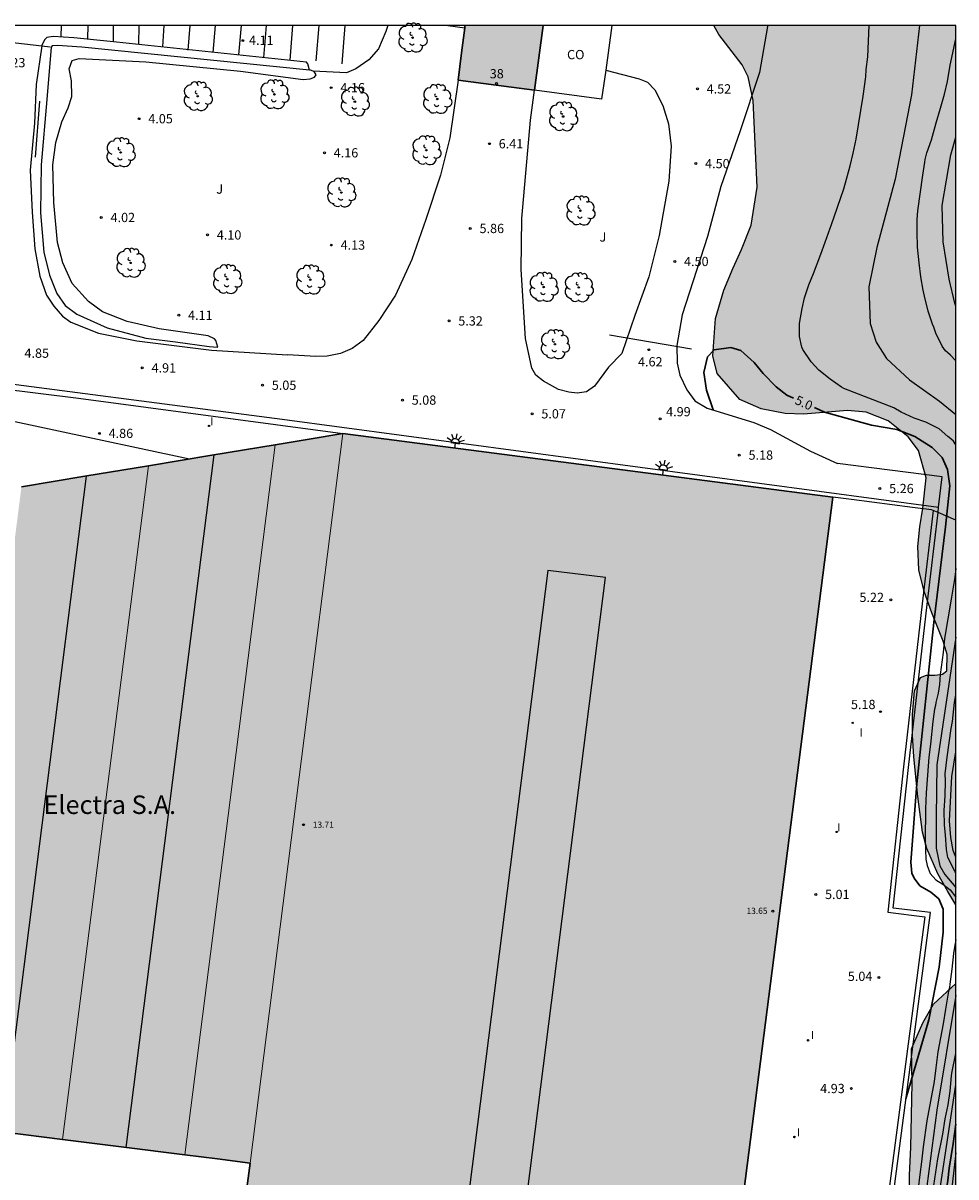
# Model space of a CAD drawing. Units: millimetres. Extents: x 584493 to 584845, y 4794539 to 4794790.
# Drawn here: x 584769 to 584844, y 4794697 to 4794790 of the extents above; entities that cross this region are included whole.
import ezdxf
from ezdxf.enums import TextEntityAlignment as Align

# ---------------------------------------------------------------- set-up
doc = ezdxf.new("R2010")
doc.units = ezdxf.units.MM
for name, color, linetype in [('010106', 9, 'Continuous'), ('020104', 34, 'Continuous'), ('020204', 9, 'Continuous'), ('020307', 24, 'Continuous'), ('020308', 9, 'Continuous'), ('060108', 9, 'Continuous'), ('060113', 4, 'Continuous'), ('060145', 9, 'Continuous'), ('070106', 6, 'Continuous'), ('070108', 9, 'VALLA'), ('080106', 1, 'Continuous'), ('080107', 9, 'Continuous'), ('080110', 9, 'Continuous'), ('080201', 9, 'Continuous'), ('080202', 9, 'Continuous'), ('080301', 9, 'Continuous'), ('080303', 9, 'Continuous'), ('080304', 9, 'Continuous'), ('080308', 9, 'Continuous'), ('090109', 9, 'Continuous'), ('100105', 3, 'Continuous'), ('100106', 63, 'Continuous'), ('100107', 3, 'Continuous'), ('100116', 71, 'Continuous'), ('100202', 3, 'Continuous'), ('100302', 7, 'Continuous'), ('220104', 9, 'LINEA_ELECTRICA'), ('250204', 9, 'Continuous'), ('260101', 9, 'Continuous'), ('270204', 9, 'Continuous'), ('270304', 9, 'Continuous'), ('990502', 255, 'Continuous'), ('990504', 63, 'Continuous')]:
    doc.layers.add(name, color=color, linetype=linetype)
for name, color, linetype, lineweight in [('020105', 24, 'Continuous', 30), ('080111', 7, 'Continuous', 30), ('080117', 7, 'Continuous', 20)]:
    doc.layers.add(name, color=color, linetype=linetype, lineweight=lineweight)
doc.styles.add('ARIAL', font='ARIAL.TTF', dxfattribs={"height": 1})
doc.styles.add('ARIALI', font='ARIALI.TTF', dxfattribs={"height": 1})
doc.styles.add('ROMANS', font='romans__.ttf', dxfattribs={"height": 1})
doc.linetypes.add('LINEA_ELECTRICA', pattern='A,7.5,-0.3,["E",Standard,S=0.25,R=0,X=-0.1,Y=-0.1],-0.3', length=8.1)
doc.linetypes.add('VALLA', pattern='A,1,[200,DONOSTI.shx,S=0.1,R=0,X=0,Y=0],1', length=2)

# ---------------------------------------------------------------- blocks, each defined once
blk = doc.blocks.new('COTAPU')
blk.add_circle((0, 0), 0.075)
blk = doc.blocks.new('REIND')
blk.add_circle((0, 0), 0.055)
blk = doc.blocks.new('ARBOL')
blk.add_circle((0, 0), 0.0587)
for centre, radius, start, end in [((-0.28, 0.855), 0.3, 359.28777, 173.60777), ((0.097, 0.97), 0.21, 23.15651, 160.46651), ((0.438, 0.881), 0.24, 301.57804, 139.32804), ((-0.564, 0.381), 0.532, 92.28, 254.58), ((-0.091, 0.321), 0.12, 119.14, 310.56), ((0.656, 0.288), 0.443, 319.85562, 114.76562), ((0.819, -0.249), 0.383, 235.52754, 62.02753), ((-0.556, -0.339), 0.555, 142.64, 266.54), ((-0.301, -0.676), 0.45, 213.78, 295.32), ((-0.039, -0.384), 0.21, 189.64, 323.88), ((0.299, -0.624), 0.532, 224.67, 0.24)]:
    blk.add_arc(centre, radius, start, end)
blk = doc.blocks.new('BloquePortal')
blk.add_circle((0, 0), 0.075)
at = {"flags": 5}
blk.add_attdef('INDICE', text='', height=0.75, dxfattribs=at).set_placement((0, 0), align=Align.MIDDLE_CENTER)
blk = doc.blocks.new('FAREDE')
at = {"linetype": 'Continuous'}
for p, q in [((0.415, 0), (0, 0)), ((0.415, 0.36), (0.415, -0.351)), ((0.75, 0.7), (0.57, 0.322)), ((1.07, 0.411), (0.715, 0.19)), ((0.738, -0.699), (0.56, -0.32)), ((1.062, -0.416), (0.709, -0.191)), ((1.187, -0.005), (0.768, -0.001))]:
    blk.add_line(p, q, dxfattribs=at)
blk.add_arc((0.413, 0.004), 0.355, 270.4282, 89.5718, dxfattribs=at)
blk = doc.blocks.new('PUNTO')
blk.add_circle((0, 0), 0.075)

msp = doc.modelspace()

# ---------------------------------------------------------------- hatches: boundary and pattern name
at = {"layer": '990502'}
for points in [[(584810.654, 4794790.155), (584804.33, 4794790.156), (584804.059, 4794787.944), (584803.787, 4794785.731), (584806.869, 4794785.327), (584809.95, 4794784.923), (584810.302, 4794787.54)], [(584810.654, 4794790.155), (584804.33, 4794790.156), (584804.059, 4794787.944), (584803.787, 4794785.731), (584806.869, 4794785.327), (584809.95, 4794784.923), (584810.302, 4794787.54)], [(584794.449, 4794757.109), (584791.707, 4794756.655), (584788.966, 4794756.201), (584785.308, 4794727.435), (584781.649, 4794698.669), (584784.291, 4794698.338), (584786.933, 4794698.007), (584790.69, 4794727.558)], [(584834.135, 4794751.946), (584794.449, 4794757.109), (584790.69, 4794727.558), (584786.933, 4794698.007), (584785.747, 4794689.06), (584825.395, 4794683.897)], [(584788.966, 4794756.201), (584783.825, 4794755.349), (584778.683, 4794754.498), (584775.213, 4794727.204), (584771.741, 4794699.911), (584776.695, 4794699.29), (584781.649, 4794698.669), (584785.308, 4794727.435)], [(584778.683, 4794754.498), (584773.544, 4794753.647), (584768.404, 4794752.795), (584765.12, 4794726.974), (584761.837, 4794701.152), (584766.789, 4794700.531), (584771.741, 4794699.911), (584775.213, 4794727.204)]]:
    msp.add_hatch(color=256, dxfattribs=at).paths.add_polyline_path(points)
at = {"layer": '990504'}
for points in [[(584824.484, 4794790.155), (584824.898, 4794789.426), (584826.77, 4794786.988), (584827.259, 4794786.022), (584827.681, 4794784.091), (584827.987, 4794777.07), (584827.5, 4794773.999), (584826.729, 4794772.011), (584826.062, 4794770.525), (584825.304, 4794768.726), (584824.609, 4794766.418), (584824.413, 4794763.408), (584824.755, 4794761.969), (584826.583, 4794759.861), (584828.323, 4794759.103), (584830.275, 4794758.732), (584831.758, 4794758.69), (584835.317, 4794758.962), (584836.82, 4794758.843), (584838.615, 4794758.141), (584840.224, 4794756.846), (584841.057, 4794755.744), (584841.689, 4794753.52), (584841.424, 4794751.073), (584841.161, 4794749.557), (584841.003, 4794747.952), (584841.101, 4794746.057), (584841.512, 4794744.315), (584842.14, 4794742.593), (584843.058, 4794740.286), (584843.397, 4794739.205), (584843.367, 4794737.885), (584843.013, 4794737.607), (584842.383, 4794737.54), (584841.724, 4794737.542), (584841.24, 4794737.337), (584840.729, 4794736.262), (584840.585, 4794734.353), (584840.59, 4794732.682), (584840.686, 4794730.918), (584841.009, 4794727.689), (584841.395, 4794724.807), (584841.748, 4794723.5), (584842.636, 4794721.446), (584843.442, 4794719.999), (584844.095, 4794718.913), (584844.096, 4794790.155)], [(584844.095, 4794712.538), (584844.094, 4794686.388), (584843.311, 4794688.072), (584842.073, 4794689.394), (584840.903, 4794690.827), (584840.388, 4794692.83), (584840.331, 4794697.01), (584840.445, 4794699.3), (584840.56, 4794704.452), (584840.503, 4794707.258), (584841.419, 4794709.376), (584842.278, 4794710.864)]]:
    msp.add_hatch(color=256, dxfattribs=at).paths.add_polyline_path(points)

# ---------------------------------------------------------------- linework, layer by layer
at = {"layer": '010106', "flags": 128}
msp.add_lwpolyline([(584494.101, 4794540.169), (584844.091, 4794540.162), (584844.096, 4794790.155), (584494.106, 4794790.162)], close=True, dxfattribs=at)
at = {"layer": '020104', "flags": 128}
for points, elevation in [([(584844.096, 4794756.199), (584843.89, 4794756.484), (584843.68, 4794756.685), (584843.438, 4794756.855), (584842.729, 4794757.488), (584841.669, 4794758.019), (584840.714, 4794758.366), (584839.668, 4794758.851), (584839.078, 4794759.178), (584835.029, 4794760.75), (584834.832, 4794760.859), (584833.911, 4794761.525), (584832.99, 4794762.237), (584832.359, 4794762.915), (584831.7, 4794763.913), (584831.611, 4794764.097), (584831.424, 4794764.983), (584831.436, 4794766.019), (584831.634, 4794767.25), (584831.827, 4794768.101), (584832.175, 4794769.148), (584832.567, 4794770.088), (584833.164, 4794771.635), (584833.496, 4794772.605), (584833.906, 4794773.743), (584834, 4794773.955), (584835.01, 4794776.929), (584835.52, 4794778.796), (584835.761, 4794779.814), (584836.004, 4794780.969), (584836.594, 4794784.436), (584836.795, 4794786.002), (584836.833, 4794786.611), (584836.952, 4794787.631), (584837.064, 4794790.155)], 4.5), ([(584841.141, 4794790.155), (584840.487, 4794784.546), (584839.186, 4794777.705), (584837.687, 4794772.193), (584837.055, 4794768.987), (584837.156, 4794766.015), (584837.629, 4794764.505), (584838.463, 4794763.196), (584840.331, 4794761.452), (584842.778, 4794759.732), (584844.096, 4794758.663)], 4), ([(584844.096, 4794763.012), (584843.654, 4794763.449), (584843.428, 4794763.635), (584843.262, 4794763.804), (584842.978, 4794764.189), (584842.457, 4794765.231), (584842.295, 4794765.719), (584842.191, 4794765.964), (584841.839, 4794767.035), (584841.548, 4794768.227), (584841.448, 4794768.716), (584841.247, 4794769.815), (584841.109, 4794770.929), (584840.987, 4794772.195), (584840.956, 4794773.46), (584840.953, 4794774.45), (584841.022, 4794775.15), (584841.408, 4794778.055), (584841.588, 4794779.104), (584841.605, 4794779.317), (584841.749, 4794779.864), (584842.112, 4794780.911), (584842.494, 4794782.293), (584842.859, 4794783.461), (584843.177, 4794784.6), (584843.403, 4794785.618), (584843.632, 4794786.956), (584844.096, 4794789.08)], 3.5), ([(584844.096, 4794767.438), (584844.001, 4794767.669), (584843.537, 4794769.624), (584843.071, 4794772.646), (584842.984, 4794775.573), (584843.674, 4794779.693), (584844.096, 4794781.128)], 3), ([(584844.095, 4794746.161), (584844.001, 4794745.468), (584843.72, 4794743.689), (584843.179, 4794740.496), (584843.059, 4794739.355), (584842.824, 4794737.59), (584842.769, 4794736.783), (584842.654, 4794736.069), (584842.477, 4794735.324), (584842.444, 4794735.066), (584842.364, 4794734.777), (584842.215, 4794733.789), (584842.04, 4794731.947), (584841.906, 4794730.898), (584841.782, 4794729.438), (584841.688, 4794728.007), (584841.627, 4794726.697), (584841.596, 4794724.123), (584841.669, 4794722.614), (584841.77, 4794722.11), (584842.021, 4794721.467), (584842.457, 4794720.959), (584843.046, 4794720.586), (584843.635, 4794720.152), (584844.095, 4794719.534)], 4.5), ([(584844.095, 4794740.605), (584842.545, 4794730.27), (584842.494, 4794726.021), (584842.494, 4794723.522), (584842.797, 4794722.086), (584843.185, 4794721.381), (584844.095, 4794720.316)], 4), ([(584844.095, 4794721.524), (584844.004, 4794721.656), (584843.438, 4794722.76), (584843.34, 4794723.416), (584843.262, 4794724.606), (584843.18, 4794725.368), (584843.134, 4794726.557), (584843.224, 4794727.744), (584843.254, 4794728.963), (584843.23, 4794729.541), (584843.399, 4794730.895), (584843.716, 4794733.207), (584843.815, 4794733.785), (584843.97, 4794735.322), (584844.095, 4794735.916)], 3.5), ([(584844.095, 4794722.788), (584843.878, 4794723.323), (584843.678, 4794724.392), (584843.572, 4794725.718), (584843.753, 4794729.326), (584844.095, 4794731.321)], 3), ([(584844.095, 4794716.094), (584843.975, 4794715.486), (584843.893, 4794714.969), (584843.756, 4794713.707), (584843.604, 4794712.505), (584843.586, 4794712.231), (584843.506, 4794711.942), (584843.245, 4794710.483), (584843.063, 4794709.281), (584842.639, 4794707.001), (584842.456, 4794705.709), (584842.321, 4794704.613), (584841.733, 4794701.421), (584841.434, 4794699.322), (584841.313, 4794698.105), (584841.163, 4794697.071), (584841.028, 4794695.945)], 4.5), ([(584844.095, 4794711.591), (584842.543, 4794702.284), (584841.469, 4794694.086), (584841.518, 4794693.095), (584841.878, 4794691.324), (584842.592, 4794688.618), (584843.848, 4794685.374), (584844.094, 4794684.875)], 4), ([(584844.094, 4794686.76), (584843.834, 4794687.304), (584843.033, 4794689.096), (584842.634, 4794690.152), (584842.361, 4794691.512), (584842.163, 4794692.839), (584842.071, 4794694.044), (584842.145, 4794695.109), (584842.626, 4794698.348), (584843.031, 4794700.354), (584843.228, 4794701.586), (584843.455, 4794702.71), (584843.636, 4794703.82), (584843.743, 4794705.068), (584843.776, 4794705.297), (584844.095, 4794706.877)], 3.5), ([(584844.094, 4794688.065), (584843.263, 4794689.951), (584842.865, 4794691.099), (584842.703, 4794692.822), (584842.616, 4794694.408), (584842.85, 4794696.125), (584844.094, 4794704.341)], 3), ([(584844.094, 4794698.823), (584843.645, 4794695.08), (584843.632, 4794692.796), (584844.048, 4794690.612), (584844.094, 4794690.492)], 2)]:
    msp.add_lwpolyline(points, dxfattribs=dict(at, elevation=elevation))
at = {"layer": '020105', "flags": 128}
for points, elevation in [([(584824.428, 4794759.024), (584823.891, 4794760.61), (584823.664, 4794762.06), (584823.969, 4794763.321), (584824.524, 4794763.893), (584825.852, 4794764.09), (584826.685, 4794763.836), (584827.742, 4794762.864), (584828.493, 4794761.971), (584829.531, 4794760.892), (584830.407, 4794760.212), (584830.941, 4794759.973)], 5), ([(584832.637, 4794759.214), (584833.452, 4794758.849), (584837.264, 4794757.798), (584839.301, 4794757.438), (584840.757, 4794756.857), (584842.163, 4794755.987), (584842.976, 4794755.155), (584843.421, 4794754.205), (584843.603, 4794752.877), (584843.242, 4794749.545), (584842.311, 4794741.786), (584840.92, 4794728.732), (584840.448, 4794722.37), (584840.513, 4794721.485), (584840.706, 4794721.087), (584841.186, 4794720.457), (584842.064, 4794719.943), (584842.712, 4794719.402), (584843.053, 4794718.56), (584843.076, 4794716.716), (584842.737, 4794713.887), (584841.894, 4794709.616), (584840.05, 4794703.203)], 5), ([(584844.094, 4794701.146), (584843.875, 4794699.582), (584843.561, 4794697.59), (584843.443, 4794696.586), (584843.278, 4794695.567), (584843.151, 4794693.909), (584843.283, 4794692.201), (584843.326, 4794691.942), (584843.513, 4794691.025), (584843.629, 4794690.537), (584844.094, 4794689.114)], 2.5)]:
    msp.add_lwpolyline(points, dxfattribs=dict(at, elevation=elevation))
at = {"layer": '060108'}
for points in [[(584842.697, 4794751.145, 5.347), (584842.988, 4794753.595, 5.37), (584834.506, 4794754.681, 5.353)], [(584842.645, 4794750.706, 5.343), (584842.697, 4794751.145, 5.347)], [(584844.094, 4794679.735, 4.825), (584842.974, 4794683.183, 4.867), (584839.018, 4794695.006, 4.963), (584839.013, 4794695.287, 4.965), (584842.026, 4794718.306, 5.221), (584839.014, 4794718.664, 5.143), (584840.242, 4794730.053, 5.272), (584841.764, 4794743.264, 5.273), (584842.645, 4794750.706, 5.343)]]:
    msp.add_polyline3d(points, dxfattribs=at)
at = {"layer": '060113'}
for points in [[(584762.137, 4794761.832, 4.801), (584789.522, 4794758.273, 4.947), (584842.697, 4794751.145, 5.327)], [(584842.261, 4794750.866, 5.326), (584841.366, 4794743.31, 5.253), (584839.844, 4794730.097, 5.251), (584838.574, 4794718.322, 5.118), (584841.577, 4794717.965, 5.157), (584838.612, 4794695.318, 4.901), (584838.619, 4794694.946, 4.899), (584842.594, 4794683.066, 4.803), (584844.094, 4794678.448, 4.747)]]:
    msp.add_polyline3d(points, dxfattribs=at)
at = {"layer": '060145'}
msp.add_polyline3d([(584759.941, 4794761.594, 4.841), (584773.021, 4794759.975, 4.83), (584794.449, 4794757.109, 5.087)], dxfattribs=at)
at = {"layer": '070106'}
for points in [[(584764.871, 4794789.103, 4.268), (584770.049, 4794788.528, 4.291)], [(584770.049, 4794788.528, 4.291), (584770.737, 4794788.451, 4.294)], [(584816.048, 4794765.116, 6.729), (584822.679, 4794763.966, 6.755)], [(584840.592, 4794751.118, 5.28), (584835.633, 4794751.754, 5.26)]]:
    msp.add_polyline3d(points, dxfattribs=at)
at = {"layer": '070108'}
for points in [[(584835.633, 4794751.754, 5.26), (584834.135, 4794751.946, 5.23)], [(584842.261, 4794750.866, 5.326), (584842.129, 4794750.921, 5.327), (584840.592, 4794751.118, 5.28)], [(584842.645, 4794750.706, 5.324), (584842.261, 4794750.866, 5.326)], [(584844.095, 4794750.103, 5.316), (584842.645, 4794750.706, 5.324)]]:
    msp.add_polyline3d(points, dxfattribs=at)
at = {"layer": '080106'}
msp.add_polyline3d([(584811.044, 4794746.015, 15.817), (584804.687, 4794696.028, 15.817), (584809.361, 4794695.468, 15.846), (584815.716, 4794745.444, 15.908)], close=True, dxfattribs=at)
at = {"layer": '080107'}
for points in [[(584802.938, 4794790.156, 7.077), (584804.308, 4794789.973, 7.061)], [(584816.228, 4794790.155, 8.032), (584815.726, 4794786.543, 7.978)], [(584815.726, 4794786.543, 7.978), (584815.4, 4794784.2, 7.943), (584809.95, 4794784.923, 7.58)]]:
    msp.add_polyline3d(points, dxfattribs=at)
at = {"layer": '080110'}
for points in [[(584776.879, 4794699.267, 12.154), (584784.015, 4794755.381, 12.119)], [(584766.911, 4794700.516, 12.087), (584773.671, 4794753.667, 12.054)]]:
    msp.add_polyline3d(points, dxfattribs=at)
at = {"layer": '080111'}
for points in [[(584804.308, 4794789.973, 7.874), (584804.33, 4794790.156, 7.891)], [(584810.654, 4794790.155, 7.777), (584810.302, 4794787.54, 7.664), (584809.95, 4794784.923, 7.552)], [(584803.787, 4794785.731, 7.531), (584804.059, 4794787.944, 7.688), (584804.308, 4794789.973, 7.874)], [(584809.95, 4794784.923, 7.552), (584806.869, 4794785.327, 7.556), (584803.787, 4794785.731, 7.531)], [(584794.449, 4794757.109, 13.649), (584791.707, 4794756.655, 13.65), (584788.966, 4794756.201, 13.652)], [(584834.135, 4794751.946, 13.682), (584794.449, 4794757.109, 13.649)], [(584788.966, 4794756.201, 13.652), (584783.825, 4794755.349, 13.655), (584778.683, 4794754.498, 13.658)], [(584778.683, 4794754.498, 13.658), (584773.544, 4794753.647, 13.661), (584768.404, 4794752.795, 13.664)], [(584825.395, 4794683.897, 13.664), (584834.135, 4794751.946, 13.682)], [(584767.062, 4794700.497, 13.529), (584771.741, 4794699.911, 13.566)], [(584771.741, 4794699.911, 13.566), (584776.695, 4794699.29, 13.605), (584781.649, 4794698.669, 13.644)], [(584781.649, 4794698.669, 13.644), (584784.291, 4794698.338, 13.665), (584786.933, 4794698.007, 13.686)], [(584786.933, 4794698.007, 13.686), (584785.747, 4794689.06, 13.69), (584818.648, 4794684.776, 13.668)]]:
    msp.add_polyline3d(points, dxfattribs=at)
at = {"layer": '080117'}
for points in [[(584786.933, 4794698.007, 13.686), (584790.69, 4794727.558, 13.668), (584794.449, 4794757.109, 13.649)], [(584781.649, 4794698.669, 14.444), (584785.308, 4794727.435, 14.426), (584788.966, 4794756.201, 14.408)], [(584771.741, 4794699.911, 14.441), (584775.213, 4794727.204, 14.424), (584778.683, 4794754.498, 14.407)]]:
    msp.add_polyline3d(points, dxfattribs=at)
at = {"layer": '090109'}
msp.add_polyline3d([(584769.865, 4794784.035, 4.429), (584769.525, 4794779.511, 4.49)], dxfattribs=at)
at = {"layer": '100105'}
for points in [[(584798.075, 4794790.156, 4.221), (584797.913, 4794789.684, 4.221), (584797.332, 4794788.277, 4.202), (584796.548, 4794787.374, 4.19), (584795.497, 4794786.661, 4.179), (584794.743, 4794786.322, 4.175), (584792.029, 4794786.474, 4.175)], [(584828.825, 4794790.155, 4.65), (584828.823, 4794790.09, 4.648), (584828.188, 4794786.371, 4.611), (584826.616, 4794781.638, 4.573), (584825.048, 4794777.114, 4.543), (584823.987, 4794773.078, 4.556), (584821.916, 4794766.729, 4.616), (584821.484, 4794764.238, 4.715), (584821.529, 4794762.801, 4.784), (584821.741, 4794761.825, 4.845), (584822.299, 4794760.636, 4.922), (584822.96, 4794759.755, 4.945), (584823.958, 4794759.171, 4.991), (584827.737, 4794757.99, 5.144), (584829.085, 4794757.448, 5.206), (584832.312, 4794755.691, 5.322), (584834.506, 4794754.681, 5.353)], [(584791.723, 4794786.551, 4.098), (584791.6, 4794787.071, 4.096), (584791.485, 4794787.196, 4.097), (584775.596, 4794788.87, 4.095), (584772.633, 4794789.176, 4.116), (584770.965, 4794789.289, 4.244), (584770.462, 4794789.187, 4.283), (584770.282, 4794789.004, 4.302), (584770.052, 4794788.55, 4.309), (584770.049, 4794788.528, 4.309)], [(584770.049, 4794788.528, 4.309), (584769.589, 4794785.388, 4.371), (584769.451, 4794782.261, 4.437), (584769.112, 4794778.456, 4.498), (584769.271, 4794775.031, 4.599), (584769.499, 4794772.077, 4.676), (584769.889, 4794769.847, 4.75), (584770.427, 4794768.318, 4.767), (584771.019, 4794767.415, 4.779), (584771.728, 4794766.618, 4.802), (584772.394, 4794766.131, 4.809), (584774.64, 4794765.247, 4.835), (584777.761, 4794764.614, 4.899), (584783.786, 4794763.854, 5.036), (584789.951, 4794763.483, 5.095)], [(584815.726, 4794786.543, 4.513), (584818.446, 4794785.84, 4.536), (584819.123, 4794785.585, 4.543), (584819.711, 4794784.967, 4.536), (584820.368, 4794783.685, 4.517), (584820.813, 4794782.188, 4.516), (584821.024, 4794780.402, 4.485), (584820.85, 4794777.568, 4.418), (584820.071, 4794773.166, 4.376), (584819.219, 4794769.799, 4.375), (584818.077, 4794766.668, 4.464), (584817.035, 4794763.598, 4.644), (584815.964, 4794762.498, 4.733), (584814.825, 4794760.951, 4.847), (584814.178, 4794760.488, 4.873), (584813.427, 4794760.381, 4.898), (584812.733, 4794760.466, 4.913), (584811.893, 4794760.67, 4.929), (584810.68, 4794761.355, 4.929)]]:
    msp.add_polyline3d(points, dxfattribs=at)
at = {"layer": '100106', "flags": 128}
for points in [[(584844.095, 4794718.913), (584843.442, 4794719.999), (584842.636, 4794721.446), (584841.748, 4794723.5), (584841.395, 4794724.807), (584841.009, 4794727.689), (584840.686, 4794730.918), (584840.59, 4794732.682), (584840.585, 4794734.353), (584840.729, 4794736.262), (584841.24, 4794737.337), (584841.724, 4794737.542), (584842.383, 4794737.54), (584843.013, 4794737.607), (584843.367, 4794737.885), (584843.397, 4794739.205), (584843.058, 4794740.286), (584842.14, 4794742.593), (584841.512, 4794744.315), (584841.101, 4794746.057), (584841.003, 4794747.952), (584841.161, 4794749.557), (584841.424, 4794751.073), (584841.689, 4794753.52), (584841.057, 4794755.744), (584840.224, 4794756.846), (584838.615, 4794758.141), (584836.82, 4794758.843), (584835.317, 4794758.962), (584831.758, 4794758.69), (584830.275, 4794758.732), (584828.323, 4794759.103), (584826.583, 4794759.861), (584824.755, 4794761.969), (584824.413, 4794763.408), (584824.609, 4794766.418), (584825.304, 4794768.726), (584826.062, 4794770.525), (584826.729, 4794772.011), (584827.5, 4794773.999), (584827.987, 4794777.07), (584827.681, 4794784.091), (584827.259, 4794786.022), (584826.77, 4794786.988), (584824.898, 4794789.426), (584824.484, 4794790.155)], [(584844.094, 4794686.388), (584843.311, 4794688.072), (584842.073, 4794689.394), (584840.903, 4794690.827), (584840.388, 4794692.83), (584840.331, 4794697.01), (584840.445, 4794699.3), (584840.56, 4794704.452), (584840.503, 4794707.258), (584841.419, 4794709.376), (584842.278, 4794710.864), (584844.095, 4794712.538)]]:
    msp.add_lwpolyline(points, dxfattribs=at)
at = {"layer": '100107'}
for points in [[(584791.723, 4794786.551, 4.761), (584773.303, 4794788.411, 4.713), (584771.327, 4794788.543, 4.697), (584770.886, 4794788.517, 4.691), (584770.823, 4794788.418, 4.692), (584770.463, 4794784.181, 4.85), (584769.998, 4794778.886, 4.838), (584769.951, 4794774.984, 4.832), (584770.222, 4794771.813, 4.872), (584770.686, 4794769.93, 4.921), (584771.271, 4794768.463, 4.948), (584771.939, 4794767.489, 4.939), (584772.889, 4794766.767, 4.94), (584775.356, 4794765.686, 4.945), (584778.467, 4794764.83, 4.96), (584780.89, 4794764.538, 4.973), (584783.612, 4794764.157, 4.975), (584784.314, 4794764.103, 4.996)], [(584784.314, 4794764.103, 4.996), (584784.151, 4794764.653, 4.98), (584784.037, 4794764.786, 4.981), (584783.522, 4794765.016, 4.982), (584779.566, 4794765.605, 4.948), (584776.969, 4794766.192, 4.921), (584774.977, 4794766.966, 4.907), (584773.836, 4794767.798, 4.904), (584772.501, 4794769.267, 4.904), (584771.749, 4794770.937, 4.906), (584771.32, 4794772.58, 4.907), (584771.035, 4794775.814, 4.908), (584770.956, 4794778.874, 4.906), (584771.186, 4794780.695, 4.897), (584771.662, 4794782.358, 4.897), (584772.178, 4794783.495, 4.897), (584772.475, 4794784.426, 4.9), (584772.444, 4794785.686, 4.901), (584772.27, 4794786.646, 4.89), (584772.518, 4794787.323, 4.883), (584773.091, 4794787.486, 4.873), (584778.474, 4794787.221, 4.83), (584786.16, 4794786.456, 4.772), (584791.229, 4794785.792, 4.75), (584791.793, 4794785.84, 4.751), (584792.135, 4794785.975, 4.759), (584792.269, 4794786.182, 4.761), (584792.117, 4794786.446, 4.761), (584792.029, 4794786.474, 4.761)], [(584792.029, 4794786.474, 4.761), (584791.817, 4794786.542, 4.761), (584791.723, 4794786.551, 4.761)]]:
    msp.add_polyline3d(points, dxfattribs=at)
at = {"layer": '100116'}
for points in [[(584803.787, 4794785.731, 6.799), (584803.097, 4794781.065, 6.478), (584802.35, 4794778.037, 6.138), (584801.156, 4794774.443, 5.869), (584800.012, 4794771.196, 5.538), (584798.702, 4794768.33, 5.328), (584797.348, 4794766.268, 5.202), (584796.085, 4794764.638, 5.16), (584795.188, 4794763.992, 5.111), (584794.256, 4794763.594, 5.1), (584793.157, 4794763.39, 5.089), (584792.237, 4794763.34, 5.088), (584789.951, 4794763.483, 5.077)], [(584810.68, 4794761.355, 4.981), (584810.075, 4794761.849, 5.012), (584809.75, 4794762.41, 5.046), (584809.23, 4794764.803, 5.263), (584808.872, 4794770.386, 5.685), (584808.922, 4794774.52, 6.047), (584809.644, 4794782.5, 6.652), (584809.95, 4794784.923, 6.789)]]:
    msp.add_polyline3d(points, dxfattribs=at)
at = {"layer": '220104'}
msp.add_polyline3d([(584763.162, 4794789.393, 4.362), (584736.524, 4794764.77, 5.045), (584782.017, 4794755.05, 13.767)], dxfattribs=at)
at = {"layer": '260101'}
for points in [[(584771.617, 4794790.156, 4.191), (584771.594, 4794789.27, 4.176)], [(584773.772, 4794790.156, 4.072), (584773.756, 4794789.105, 4.031)], [(584775.844, 4794790.156, 4.098), (584775.824, 4794788.864, 4.048)], [(584777.9, 4794790.156, 4.092), (584777.877, 4794788.661, 4.034)], [(584779.944, 4794790.156, 4.085), (584779.836, 4794788.429, 4.033)], [(584782.051, 4794790.156, 4.135), (584781.881, 4794788.173, 4.092)], [(584784.089, 4794790.156, 4.141), (584783.903, 4794787.986, 4.094)], [(584786.189, 4794790.156, 4.137), (584785.987, 4794787.791, 4.085)], [(584788.222, 4794790.156, 4.13), (584788.001, 4794787.574, 4.073)], [(584790.369, 4794790.156, 4.168), (584790.131, 4794787.37, 4.107)], [(584792.483, 4794790.156, 4.224), (584792.24, 4794787.314, 4.162)], [(584794.611, 4794790.156, 4.248), (584794.346, 4794787.057, 4.18)]]:
    msp.add_polyline3d(points, dxfattribs=at)

# ---------------------------------------------------------------- block references
at = {"layer": '020204', "rotation": 359.9987685839998}
for p in [(584786.347, 4794788.944, 4.111), (584793.486, 4794785.13, 4.161), (584823.157, 4794785.032, 4.519), (584777.927, 4794782.616, 4.049), (584792.947, 4794779.853, 4.163), (584806.311, 4794780.589, 6.414), (584823.031, 4794778.983, 4.498), (584774.87, 4794774.614, 4.018), (584783.476, 4794773.203, 4.101), (584804.759, 4794773.724, 5.862), (584793.504, 4794772.379, 4.13), (584821.325, 4794771.05, 4.495), (584781.15, 4794766.693, 4.113), (584803.037, 4794766.234, 5.318), (584819.228, 4794763.9, 4.617), (584778.192, 4794762.428, 4.91), (584787.932, 4794761.025, 5.049), (584799.264, 4794759.819, 5.075), (584809.765, 4794758.708, 5.068), (584820.133, 4794758.302, 4.994), (584774.714, 4794757.121, 4.857), (584826.549, 4794755.362, 5.18), (584837.939, 4794752.653, 5.256), (584838.824, 4794743.641, 5.218), (584837.98, 4794734.574, 5.176), (584832.745, 4794719.768, 5.01), (584837.862, 4794713.039, 5.035), (584835.625, 4794704.043, 4.935)]:
    msp.add_blockref('COTAPU', p, dxfattribs=at)
at = {"layer": '080201', "rotation": 359.9987685839998}
for p in [(584791.252, 4794725.418, 13.712), (584829.263, 4794718.41, 13.65)]:
    msp.add_blockref('PUNTO', p, dxfattribs=at)
at = {"layer": '080202', "rotation": 359.9987685839998}
msp.add_blockref('BloquePortal', (584806.886, 4794785.467), dxfattribs=at)
at = {"layer": '100202', "rotation": 359.9987685839998}
for p in [(584800.083, 4794789.182, 4.35), (584782.687, 4794784.438, 4.14), (584788.893, 4794784.588, 4.14), (584802.078, 4794784.21, 5.632), (584795.407, 4794784, 4.157), (584812.282, 4794782.795, 5.697), (584776.436, 4794779.886, 4.079), (584801.2, 4794780.06, 5.812), (584794.313, 4794776.634, 4.214), (584813.685, 4794775.163, 5.366), (584777.24, 4794770.937, 4.169), (584785.074, 4794769.614, 4.182), (584791.795, 4794769.571, 4.208), (584810.702, 4794768.978, 5.663), (584813.549, 4794768.943, 5.414), (584811.615, 4794764.341, 5.614)]:
    msp.add_blockref('ARBOL', p, dxfattribs=at)
at = {"layer": '250204', "rotation": 80.87066860293221}
for p in [(584803.47, 4794755.923, 6.001), (584820.325, 4794753.786, 6.001)]:
    msp.add_blockref('FAREDE', p, dxfattribs=at)
at = {"layer": '270204', "rotation": 359.9987685839998}
for p in [(584783.599, 4794757.723, 5.03), (584835.736, 4794733.671, 5.194), (584834.44, 4794724.837, 5.108), (584832.117, 4794707.947, 4.945), (584831.019, 4794700.115, 4.881)]:
    msp.add_blockref('REIND', p, dxfattribs=at)

# ---------------------------------------------------------------- texts
at = {"layer": '020307', "style": 'ARIALI'}
msp.add_text('5.0', height=0.75, rotation=335.88477, dxfattribs=at).set_placement((584830.984, 4794759.543, 5))
at = {"layer": '020308', "style": 'ARIAL'}
for s, p in [('4.11', (584786.838, 4794788.599, 4.111)), ('4.23', (584766.737, 4794786.784, 4.229)), ('4.16', (584794.236, 4794784.755, 4.161)), ('4.52', (584823.907, 4794784.657, 4.519)), ('4.05', (584778.677, 4794782.241, 4.049)), ('6.41', (584807.061, 4794780.214, 6.414)), ('4.16', (584793.697, 4794779.478, 4.163)), ('4.50', (584823.781, 4794778.608, 4.498)), ('4.02', (584775.62, 4794774.239, 4.018)), ('4.10', (584784.226, 4794772.828, 4.101)), ('5.86', (584805.509, 4794773.349, 5.862)), ('4.13', (584794.254, 4794772.004, 4.13)), ('4.50', (584822.075, 4794770.675, 4.495)), ('4.11', (584781.9, 4794766.318, 4.113)), ('5.32', (584803.787, 4794765.859, 5.318)), ('4.85', (584768.647, 4794763.246, 4.851)), ('4.62', (584818.346, 4794762.545, 4.617)), ('4.91', (584778.942, 4794762.053, 4.91)), ('5.05', (584788.682, 4794760.65, 5.049)), ('5.08', (584800.014, 4794759.444, 5.075)), ('4.99', (584820.624, 4794758.504, 4.994)), ('5.07', (584810.515, 4794758.333, 5.068)), ('4.86', (584775.464, 4794756.746, 4.857)), ('5.18', (584827.299, 4794754.987, 5.18)), ('5.26', (584838.689, 4794752.278, 5.256)), ('5.22', (584836.282, 4794743.461, 5.218)), ('5.18', (584835.594, 4794734.783, 5.176)), ('5.01', (584833.495, 4794719.393, 5.01)), ('5.04', (584835.34, 4794712.756, 5.035)), ('4.93', (584833.103, 4794703.668, 4.935))]:
    msp.add_text(s, height=0.75, rotation=359.99877, dxfattribs=at).set_placement(p)
at = {"layer": '080301', "style": 'ARIAL'}
msp.add_text('CO', height=0.75, rotation=359.99877, dxfattribs=at).set_placement((584812.597, 4794787.436))
at = {"layer": '080303', "style": 'ARIAL'}
for s, p in [('13.71', (584792.002, 4794725.168, 13.712)), ('13.65', (584827.134, 4794718.189, 13.65))]:
    msp.add_text(s, height=0.5, rotation=359.99877, dxfattribs=at).set_placement(p)
at = {"layer": '080304', "style": 'ARIALI'}
msp.add_text('Electra S.A.', height=1.49996, rotation=359.99877, dxfattribs=at).set_placement((584770.188, 4794726.285))
at = {"layer": '080308', "style": 'ARIALI'}
msp.add_text('38', height=0.75, rotation=359.99877, dxfattribs=at).set_placement((584806.337, 4794785.886))
at = {"layer": '100302', "style": 'ARIAL'}
for p in [(584784.188, 4794776.536), (584815.227, 4794772.656)]:
    msp.add_text('J', height=0.75, rotation=359.99877, dxfattribs=at).set_placement(p)
at = {"layer": '270304', "style": 'ROMANS'}
for p in [(584783.694, 4794757.774, 5.03), (584836.291, 4794732.562, 5.194), (584834.481, 4794724.875, 5.108), (584832.358, 4794708.057, 4.945), (584831.215, 4794700.168, 4.881)]:
    msp.add_text('I', height=0.65, rotation=359.99877, dxfattribs=at).set_placement(p)

doc.saveas('drawing.dxf')
